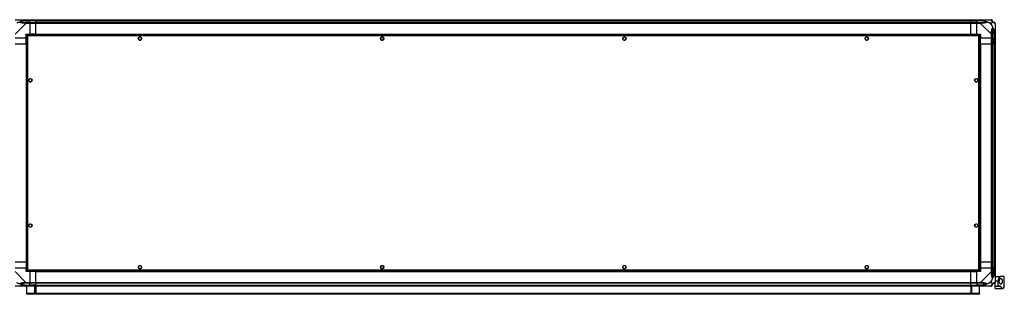
# Model space of a CAD drawing. Units: millimetres. Extents: x 241 to 6834, y 187 to 3798.
# Drawn here: x 4802 to 6834, y 187 to 754 of the extents above; entities that cross this region are included whole.
import ezdxf

# ---------------------------------------------------------------- set-up
doc = ezdxf.new("R2010")
doc.units = ezdxf.units.MM

msp = doc.modelspace()

# ---------------------------------------------------------------- linework, layer by layer
at = {"color": 7, "linetype": 'Continuous', "lineweight": 25}
for p, q in [((4793, 754), (4815.2, 754)), ((4803.4, 754), (4803.8, 753.6)), ((4813.5, 751.7), (4813.1, 753.7)), ((4815.2, 754), (4823.3, 754)), ((4823.3, 752), (4815.2, 752)), ((4823.3, 754), (4823.3, 752)), ((4823.3, 754), (4835.3, 754)), ((4823.3, 751.7), (4823.3, 752)), ((4835.3, 752), (4823.3, 752)), ((4835.3, 754), (6765.3, 754)), ((4835.3, 752), (4835.3, 754)), ((6765.3, 752), (4835.3, 752)), ((4835.3, 751.7), (4835.3, 752)), ((6765.3, 754), (6765.3, 752)), ((6765.3, 754), (6777.3, 754)), ((6765.3, 751.7), (6765.3, 752)), ((6777.3, 752), (6765.3, 752)), ((6777.3, 754), (6785.3, 754)), ((6777.3, 752), (6777.3, 754)), ((6785.3, 752), (6777.3, 752)), ((6777.3, 752), (6777.3, 751.7)), ((6785.3, 754), (6807.5, 754)), ((6787.4, 753.7), (6787.1, 751.7)), ((6796.8, 753.6), (6797.1, 754)), ((4815.2, 746.2), (4793, 724)), ((4813.5, 751.7), (4823.3, 751.7)), ((4815.2, 748.2), (4823.3, 748.2)), ((4823.3, 746.2), (4815.2, 746.2)), ((4823.3, 748.2), (4823.3, 751.7)), ((4835.3, 751.7), (4823.3, 751.7)), ((4823.3, 748.2), (4823.3, 746.2)), ((4823.3, 748.2), (4835.3, 748.2)), ((4823.3, 746.2), (4823.3, 724)), ((4835.3, 746.2), (4823.3, 746.2)), ((4835.3, 751.7), (6765.3, 751.7)), ((4835.3, 748.2), (4835.3, 751.7)), ((4835.3, 748.2), (6765.3, 748.2)), ((4835.3, 746.2), (4835.3, 748.2)), ((6765.3, 746.2), (4835.3, 746.2)), ((4835.3, 724), (4835.3, 746.2)), ((6765.3, 748.2), (6765.3, 751.7)), ((6765.3, 751.7), (6777.3, 751.7)), ((6765.3, 748.2), (6765.3, 746.2)), ((6765.3, 748.2), (6777.3, 748.2)), ((6765.3, 724), (6765.3, 746.2)), ((6777.3, 746.2), (6765.3, 746.2)), ((6787.1, 751.7), (6777.3, 751.7)), ((6777.3, 751.7), (6777.3, 748.2)), ((6777.3, 748.2), (6785.3, 748.2)), ((6777.3, 746.2), (6777.3, 748.2)), ((6785.3, 746.2), (6777.3, 746.2)), ((6777.3, 724), (6777.3, 746.2)), ((6807.5, 724), (6785.3, 746.2)), ((6808.1, 746.8), (6804.4, 746.8)), ((6804.4, 746.8), (6808.1, 743.1)), ((6808.1, 743.1), (6808.1, 746.8)), ((6815.3, 746.2), (6815.3, 724)), ((4815.3, 716), (4793, 716)), ((4815.3, 724), (4823.3, 724)), ((4815.3, 716), (4815.3, 724)), ((4815.3, 704), (4815.3, 716)), ((4816.8, 721.5), (4817.8, 721.5)), ((4816.8, 721.5), (4816.8, 236.5)), ((6782.8, 722.5), (4817.8, 722.5)), ((4817.8, 722.5), (4817.8, 721.5)), ((4817.8, 721.5), (4817.8, 721.5)), ((4817.8, 721.5), (4817.8, 721.5)), ((6782, 720.7), (4818.6, 720.7)), ((4818.6, 720.7), (4818.6, 237.3)), ((4835.3, 724), (4823.3, 724)), ((4835.3, 724), (6765.3, 724)), ((4835.3, 724), (4835.3, 723.6)), ((4835.3, 723.6), (6765.3, 723.6)), ((4835.3, 723.6), (4835.3, 722.5)), ((5047.3, 716.8), (5047.3, 713.2)), ((5052.1, 718), (5048.5, 718)), ((5048.5, 712), (5052.1, 712)), ((5053.3, 713.2), (5053.3, 716.8)), ((5547.3, 716.8), (5547.3, 713.2)), ((5552.1, 718), (5548.5, 718)), ((5548.5, 712), (5552.1, 712)), ((5553.3, 713.2), (5553.3, 716.8)), ((6047.3, 716.8), (6047.3, 713.2)), ((6052.1, 718), (6048.5, 718)), ((6048.5, 712), (6052.1, 712)), ((6053.3, 713.2), (6053.3, 716.8)), ((6547.3, 716.8), (6547.3, 713.2)), ((6552.1, 718), (6548.5, 718)), ((6548.5, 712), (6552.1, 712)), ((6553.3, 713.2), (6553.3, 716.8)), ((6765.3, 724), (6765.3, 723.6)), ((6765.3, 724), (6777.3, 724)), ((6765.3, 723.6), (6765.3, 722.5)), ((6777.3, 724), (6785.3, 724)), ((6782, 237.3), (6782, 720.7)), ((6782.8, 722.5), (6782.8, 721.5)), ((6782.8, 721.5), (6782.8, 721.5)), ((6782.8, 721.5), (6782.8, 721.5)), ((6783.8, 721.5), (6782.8, 721.5)), ((6783.8, 236.5), (6783.8, 721.5)), ((6785.3, 724), (6785.3, 716)), ((6807.5, 716), (6785.3, 716)), ((6785.3, 704), (6785.3, 716)), ((6807.5, 716), (6807.5, 724)), ((6809.5, 716), (6807.5, 716)), ((6807.5, 704), (6807.5, 716)), ((6809.5, 724), (6809.5, 716)), ((6809.5, 716), (6813, 716)), ((6809.5, 716), (6809.5, 704)), ((6813, 725.8), (6814.9, 726.2)), ((6813, 725.8), (6813, 716)), ((6813, 716), (6813.3, 716)), ((6813, 704), (6813, 716)), ((6813.3, 716), (6813.3, 724)), ((6815.3, 716), (6813.3, 716)), ((6813.3, 704), (6813.3, 716)), ((6815.3, 724), (6815.3, 716)), ((6815.3, 716), (6815.3, 704)), ((4793, 704), (4815.3, 704)), ((4815.3, 704), (4815.3, 254)), ((4815.6, 704), (4815.3, 704)), ((4815.6, 704), (4815.6, 254)), ((4816.8, 704), (4815.6, 704)), ((6784.9, 704), (6783.8, 704)), ((6784.9, 704), (6784.9, 254)), ((6785.3, 704), (6784.9, 704)), ((6785.3, 704), (6785.3, 254)), ((6785.3, 704), (6807.5, 704)), ((6807.5, 254), (6807.5, 704)), ((6807.5, 704), (6809.5, 704)), ((6809.5, 704), (6809.5, 254)), ((6809.5, 704), (6813, 704)), ((6813, 704), (6813, 254)), ((6813, 704), (6813.3, 704)), ((6813.3, 254), (6813.3, 704)), ((6813.3, 704), (6815.3, 704)), ((6815.3, 704), (6815.3, 254)), ((4821.3, 630.8), (4821.3, 627.2)), ((4826.1, 632), (4822.5, 632)), ((4827.3, 627.2), (4827.3, 630.8)), ((6773.3, 630.8), (6773.3, 627.2)), ((6778.1, 632), (6774.5, 632)), ((6779.3, 627.2), (6779.3, 630.8)), ((4822.5, 626), (4826.1, 626)), ((6774.5, 626), (6778.1, 626)), ((4821.3, 330.8), (4821.3, 327.2)), ((4826.1, 332), (4822.5, 332)), ((4822.5, 326), (4826.1, 326)), ((4827.3, 327.2), (4827.3, 330.8)), ((6773.3, 330.8), (6773.3, 327.2)), ((6778.1, 332), (6774.5, 332)), ((6774.5, 326), (6778.1, 326)), ((6779.3, 327.2), (6779.3, 330.8)), ((4793, 254), (4815.3, 254)), ((4815.6, 254), (4815.3, 254)), ((4815.3, 254), (4815.3, 242)), ((4816.8, 254), (4815.6, 254)), ((5047.3, 244.8), (5047.3, 241.2)), ((5052.1, 246), (5048.5, 246)), ((5053.3, 241.2), (5053.3, 244.8)), ((5547.3, 244.8), (5547.3, 241.2)), ((5552.1, 246), (5548.5, 246)), ((5553.3, 241.2), (5553.3, 244.8)), ((6047.3, 244.8), (6047.3, 241.2)), ((6052.1, 246), (6048.5, 246)), ((6053.3, 241.2), (6053.3, 244.8)), ((6547.3, 244.8), (6547.3, 241.2)), ((6552.1, 246), (6548.5, 246)), ((6553.3, 241.2), (6553.3, 244.8)), ((6784.9, 254), (6783.8, 254)), ((6785.3, 254), (6784.9, 254)), ((6785.3, 254), (6807.5, 254)), ((6785.3, 254), (6785.3, 242)), ((6809.5, 254), (6807.5, 254)), ((6807.5, 242), (6807.5, 254)), ((6809.5, 254), (6813, 254)), ((6809.5, 254), (6809.5, 242)), ((6813, 254), (6813.3, 254)), ((6813, 254), (6813, 242)), ((6815.3, 254), (6813.3, 254)), ((6813.3, 242), (6813.3, 254)), ((6815.3, 254), (6815.3, 242)), ((4793, 242), (4815.3, 242)), ((4793, 233.9), (4815.2, 211.7)), ((4815.3, 234), (4815.3, 242)), ((4823.3, 234), (4815.3, 234)), ((4816.8, 236.5), (4817.8, 236.5)), ((4817.8, 236.5), (4817.8, 236.5)), ((4817.8, 236.5), (4817.8, 236.5)), ((4817.8, 235.5), (4817.8, 236.5)), ((4817.8, 235.5), (6782.8, 235.5)), ((4818.6, 237.3), (6782, 237.3)), ((4823.3, 234), (4823.3, 211.7)), ((4835.3, 234), (4823.3, 234)), ((4835.3, 235.5), (4835.3, 234.3)), ((4835.3, 234.3), (6765.3, 234.3)), ((4835.3, 234.3), (4835.3, 234)), ((4835.3, 211.7), (4835.3, 234)), ((4835.3, 234), (6765.3, 234)), ((5048.5, 240), (5052.1, 240)), ((5548.5, 240), (5552.1, 240)), ((6048.5, 240), (6052.1, 240)), ((6548.5, 240), (6552.1, 240)), ((6765.3, 235.5), (6765.3, 234.3)), ((6765.3, 234.3), (6765.3, 234)), ((6765.3, 211.7), (6765.3, 234)), ((6765.3, 234), (6777.3, 234)), ((6777.3, 211.7), (6777.3, 234)), ((6785.3, 234), (6777.3, 234)), ((6782.7, 236.5), (6782.8, 236.5)), ((6782.8, 236.5), (6782.8, 236.5)), ((6783.8, 236.5), (6782.8, 236.5)), ((6782.8, 235.5), (6782.8, 236.5)), ((6785.3, 242), (6785.3, 234)), ((6785.3, 242), (6807.5, 242)), ((6785.3, 211.7), (6807.5, 233.9)), ((6807.5, 233.9), (6807.5, 242)), ((6807.5, 242), (6809.5, 242)), ((6809.5, 242), (6809.5, 233.9)), ((6813, 242), (6809.5, 242)), ((6813, 232.2), (6813, 242)), ((6813.3, 242), (6813, 242)), ((6814.9, 231.8), (6813, 232.2)), ((6813.3, 233.9), (6813.3, 242)), ((6813.3, 242), (6815.3, 242)), ((6815.3, 242), (6815.3, 233.9)), ((6815.3, 233.9), (6815.3, 211.7)), ((6815.3, 224), (6827.3, 224)), ((6834.3, 224), (6827.3, 224)), ((6834.3, 204), (6834.3, 224)), ((4815.2, 204), (4793, 204)), ((4803.8, 204.3), (4803.4, 204)), ((4813.1, 204.3), (4813.5, 206.2)), ((4813.5, 206.2), (4823.3, 206.2)), ((4815.2, 211.7), (4823.3, 211.7)), ((4823.3, 209.7), (4815.2, 209.7)), ((4815.2, 206), (4823.3, 206)), ((4823.3, 204), (4815.2, 204)), ((4817.3, 188.8), (4817.3, 204)), ((4823.3, 211.7), (4823.3, 209.7)), ((4823.3, 211.7), (4835.3, 211.7)), ((4823.3, 206.2), (4823.3, 209.7)), ((4835.3, 209.7), (4823.3, 209.7)), ((4823.3, 206), (4823.3, 206.2)), ((4835.3, 206.2), (4823.3, 206.2)), ((4823.3, 206), (4823.3, 204)), ((4823.3, 206), (4835.3, 206)), ((4835.3, 204), (4823.3, 204)), ((4833.3, 189), (4833.3, 204)), ((4833.8, 204), (4833.8, 192.3)), ((4834.8, 204), (4834.8, 192.3)), ((4835.3, 211.7), (6765.3, 211.7)), ((4835.3, 209.7), (4835.3, 211.7)), ((6765.3, 209.7), (4835.3, 209.7)), ((4835.3, 206.2), (4835.3, 209.7)), ((4835.3, 206.2), (6765.3, 206.2)), ((4835.3, 206), (4835.3, 206.2)), ((4835.3, 206), (6765.3, 206)), ((4835.3, 204), (4835.3, 206)), ((4835.3, 204), (4835.3, 189)), ((6765.3, 204), (4835.3, 204)), ((6765.3, 211.7), (6765.3, 209.7)), ((6765.3, 211.7), (6777.3, 211.7)), ((6765.3, 206.2), (6765.3, 209.7)), ((6777.3, 209.7), (6765.3, 209.7)), ((6765.3, 206), (6765.3, 206.2)), ((6765.3, 206.2), (6777.3, 206.2)), ((6765.3, 206), (6765.3, 204)), ((6765.3, 206), (6777.3, 206)), ((6765.3, 204), (6765.3, 189)), ((6777.3, 204), (6765.3, 204)), ((6765.8, 192.3), (6765.8, 204)), ((6766.8, 192.3), (6766.8, 204)), ((6767.3, 189), (6767.3, 204)), ((6777.3, 211.7), (6785.3, 211.7)), ((6777.3, 209.7), (6777.3, 211.7)), ((6785.3, 209.7), (6777.3, 209.7)), ((6777.3, 209.7), (6777.3, 206.2)), ((6787.1, 206.2), (6777.3, 206.2)), ((6777.3, 206.2), (6777.3, 206)), ((6777.3, 206), (6785.3, 206)), ((6777.3, 204), (6777.3, 206)), ((6785.3, 204), (6777.3, 204)), ((6783.3, 188.8), (6783.3, 204)), ((6807.5, 204), (6785.3, 204)), ((6787.1, 206.2), (6787.4, 204.3)), ((6797.1, 204), (6796.8, 204.3)), ((6808.1, 214.9), (6804.4, 211.2)), ((6804.4, 211.2), (6808.1, 211.2)), ((6808.1, 211.2), (6808.1, 214.9)), ((6821.3, 214), (6815.3, 214)), ((6815.3, 204), (6815.3, 211.6)), ((6815.3, 204), (6821.3, 204)), ((6815.3, 203.4), (6815.3, 204)), ((6826.8, 203.4), (6815.3, 203.4)), ((6815.3, 199), (6815.3, 203.4)), ((6821.3, 204), (6821.3, 214)), ((6826.1, 204), (6821.3, 204)), ((6834.3, 204), (6834.2, 204)), ((4817.3, 188), (4817.3, 188.8)), ((6783.3, 188.8), (4817.3, 188.8)), ((4817.3, 187), (4817.3, 188)), ((4817.3, 188), (4820.1, 188)), ((4820.1, 187), (4817.3, 187)), ((4820.1, 188), (4820.1, 187)), ((6780.4, 188), (4820.1, 188)), ((6780.4, 187), (4820.1, 187)), ((4835.3, 189), (4833.3, 189)), ((4833.8, 192.3), (4834.8, 192.3)), ((4833.8, 189.5), (4833.8, 192.3)), ((4834.8, 189.5), (4833.8, 189.5)), ((4833.8, 189), (4833.8, 189.5)), ((4834.8, 192.3), (4834.8, 189.5)), ((4834.8, 189), (4834.8, 189.5)), ((6765.3, 189), (6767.3, 189)), ((6765.8, 192.3), (6766.8, 192.3)), ((6765.8, 189.5), (6765.8, 192.3)), ((6766.8, 189.5), (6765.8, 189.5)), ((6765.8, 189), (6765.8, 189.5)), ((6766.8, 192.3), (6766.8, 189.5)), ((6766.8, 189), (6766.8, 189.5)), ((6780.4, 187), (6780.4, 188)), ((6780.4, 188), (6783.3, 188)), ((6783.3, 187), (6780.4, 187)), ((6783.3, 188), (6783.3, 188.8)), ((6783.3, 188), (6783.3, 187)), ((6815.3, 199), (6831.2, 199))]:
    msp.add_line(p, q, dxfattribs=at)
for centre in [(5050.3, 715), (5550.3, 715), (6050.3, 715), (6550.3, 715), (4824.3, 629), (6776.3, 629), (4824.3, 329), (6776.3, 329), (5050.3, 243), (5550.3, 243), (6050.3, 243), (6550.3, 243)]:
    msp.add_circle(centre, 3.5, dxfattribs=at)
for centre, radius, start, end in [((6807.6, 751.7), 1.97, 0.4435, 79.358), ((4815.3, 747), 2.19, 144.0025, 188.4412), ((6785.3, 747), 2.19, 351.5588, 35.9975), ((6813, 751.7), 3.5, 203.0617, 225.8133), ((6813, 746.3), 1.97, 10.642, 89.5565), ((6808.2, 724), 2.19, 54.0025, 98.4412), ((6808.2, 234), 2.19, 261.5588, 305.9975), ((4815.3, 211), 2.19, 171.5588, 215.9975), ((6785.3, 211), 2.19, 324.0025, 8.4412), ((6807.6, 206.3), 1.97, 280.642, 359.5565), ((6813, 206.2), 3.5, 113.3898, 135.8133), ((6813, 211.7), 1.97, 270.4435, 349.358)]:
    msp.add_arc(centre, radius, start, end, dxfattribs=at)
for points, knots in [([(4802.3, 749.1), (4802.3, 749.1), (4802.4, 749.2), (4802.7, 749.5), (4803.1, 749.8), (4803.6, 750.1), (4804.4, 750.6), (4805.5, 751.1), (4806.9, 751.8), (4808.4, 752.3), (4810, 752.8), (4811.5, 753.3), (4812.6, 753.5), (4813.1, 753.7)], [0, 0, 0, 0, 0.001907, 0.053884, 0.107413, 0.158583, 0.210195, 0.340285, 0.472191, 0.603361, 0.734949, 0.867363, 1, 1, 1, 1]), ([(4805.2, 753.7), (4805.2, 753.8), (4805.1, 753.8), (4805, 753.9), (4805, 754)], [0, 0, 0, 0, 0.367193, 1, 1, 1, 1]), ([(4813.1, 753.7), (4813.3, 753.7), (4813.7, 753.8), (4814.3, 753.9), (4814.7, 754), (4815, 754), (4815.1, 754), (4815.2, 754), (4815.2, 754)], [0, 0, 0, 0, 0.292688, 0.58599, 0.729511, 0.874051, 0.999973, 1, 1, 1, 1]), ([(4815.2, 752), (4815, 752), (4814.4, 751.9), (4813.8, 751.8), (4813.5, 751.7)], [0, 0, 0, 0, 0.4555761, 1, 1, 1, 1]), ([(6785.3, 754), (6785.3, 754), (6785.4, 754), (6785.5, 754), (6785.9, 754), (6786.5, 753.9), (6787.1, 753.7), (6787.4, 753.7)], [0, 0, 0, 0, 0.000027, 0.099048, 0.202276, 0.519149, 1, 1, 1, 1]), ([(6787.1, 751.7), (6786.7, 751.8), (6786.2, 751.9), (6785.6, 752), (6785.3, 752)], [0, 0, 0, 0, 0.544424, 1, 1, 1, 1]), ([(6787.4, 753.7), (6788, 753.5), (6789, 753.3), (6790.6, 752.8), (6792.1, 752.3), (6793.6, 751.8), (6795.1, 751.1), (6796.2, 750.6), (6797, 750.1), (6797.4, 749.8), (6797.9, 749.5), (6798.1, 749.2), (6798.2, 749.1)], [0, 0, 0, 0, 0.1313568, 0.2629598, 0.3952091, 0.5278152, 0.6581434, 0.7898129, 0.841019, 0.8925962, 0.9456273, 1, 1, 1, 1]), ([(6795.1, 753.7), (6795.1, 753.8), (6795.2, 753.8), (6795.2, 753.9), (6795.3, 754)], [0, 0, 0, 0, 0.3671927, 1, 1, 1, 1]), ([(6807.9, 753.7), (6807.9, 753.7), (6807.9, 753.8), (6807.8, 753.9), (6807.7, 754), (6807.7, 754), (6807.6, 754), (6807.5, 754), (6807.5, 754)], [0, 0, 0, 0, 0.292688, 0.58599, 0.729511, 0.874051, 0.999973, 1, 1, 1, 1]), ([(6809.5, 752), (6809.5, 752.3), (6809.4, 752.8), (6809, 753.4), (6808.4, 753.9), (6807.9, 753.9), (6807.7, 754)], [0, 0, 0, 0, 0.266169, 0.532338, 0.798508, 1, 1, 1, 1]), ([(6810.4, 749.1), (6810.4, 749.1), (6810.2, 749.2), (6810, 749.5), (6809.6, 749.8), (6809.4, 750.1), (6809, 750.6), (6808.7, 751.1), (6808.4, 751.8), (6808.2, 752.3), (6808.1, 752.8), (6808, 753.3), (6808, 753.5), (6807.9, 753.7)], [0, 0, 0, 0, 0.001907, 0.053884, 0.107413, 0.158583, 0.210195, 0.340285, 0.472191, 0.603361, 0.734949, 0.867363, 1, 1, 1, 1]), ([(6809.5, 752), (6809.5, 752), (6809.5, 751.9), (6809.5, 751.8), (6809.5, 751.7)], [0, 0, 0, 0, 0.4555761, 1, 1, 1, 1]), ([(4802.3, 749.1), (4801.6, 748.9), (4800.1, 748.4), (4798, 747.6), (4796.7, 747.1), (4796.2, 746.8)], [0, 0, 0, 0, 0.3361003, 0.7249385, 1, 1, 1, 1]), ([(4802.3, 749.1), (4802.4, 749.1), (4802.7, 749.2), (4803, 749.3), (4803.3, 749.3), (4803.4, 749.3), (4803.5, 749.3), (4803.5, 749.3)], [0, 0, 0, 0, 0.319998, 0.648369, 0.820695, 0.993614, 1, 1, 1, 1]), ([(4813.1, 746.6), (4812.6, 746.7), (4811.5, 746.7), (4810, 746.8), (4808.5, 747), (4806.9, 747.2), (4805.7, 747.4), (4804.8, 747.6), (4804.2, 747.8), (4803.6, 748.1), (4803.1, 748.4), (4802.7, 748.7), (4802.4, 749), (4802.3, 749.1)], [0, 0, 0, 0, 0.131347, 0.26294, 0.395179, 0.527776, 0.658094, 0.723823, 0.789829, 0.841031, 0.892604, 0.945631, 1, 1, 1, 1]), ([(4813.5, 751.7), (4813, 751.7), (4812, 751.5), (4810.5, 751.3), (4809, 751), (4807.8, 750.7), (4806.9, 750.4), (4806.2, 750.2), (4805.5, 750), (4804.9, 749.8), (4804.3, 749.6), (4803.9, 749.5), (4803.6, 749.3), (4803.5, 749.3)], [0, 0, 0, 0, 0.144815, 0.28979, 0.4352423, 0.5808994, 0.6504173, 0.7199942, 0.7898438, 0.8598569, 0.9106176, 0.9616213, 1, 1, 1, 1]), ([(4803.5, 749.3), (4803.6, 749.2), (4803.9, 749.1), (4804.3, 749), (4805.1, 748.8), (4806.2, 748.6), (4808.1, 748.4), (4810.5, 748.3), (4812.5, 748.3), (4813.5, 748.2)], [0, 0, 0, 0, 0.038385, 0.089119, 0.140165, 0.279107, 0.419104, 0.708815, 1, 1, 1, 1]), ([(4815.2, 746.2), (4815.2, 746.2), (4815.2, 746.3), (4815, 746.4), (4814.7, 746.5), (4814, 746.6), (4813.4, 746.6), (4813.1, 746.6)], [0, 0, 0, 0, 0.000027, 0.099048, 0.202276, 0.519149, 1, 1, 1, 1]), ([(4813.5, 748.2), (4813.8, 748.2), (4814.4, 748.2), (4815, 748.2), (4815.2, 748.2)], [0, 0, 0, 0, 0.544424, 1, 1, 1, 1]), ([(6785.3, 748.2), (6785.6, 748.2), (6786.2, 748.2), (6786.7, 748.2), (6787.1, 748.2)], [0, 0, 0, 0, 0.455576, 1, 1, 1, 1]), ([(6787.4, 746.6), (6787.2, 746.6), (6786.8, 746.6), (6786.3, 746.5), (6785.9, 746.5), (6785.6, 746.4), (6785.4, 746.3), (6785.3, 746.2), (6785.3, 746.2)], [0, 0, 0, 0, 0.292688, 0.58599, 0.729511, 0.874051, 0.999973, 1, 1, 1, 1]), ([(6797, 749.3), (6796.9, 749.3), (6796.7, 749.5), (6796.2, 749.6), (6795.7, 749.8), (6795.1, 750), (6794.4, 750.2), (6793.7, 750.4), (6792.7, 750.7), (6791.5, 751), (6790, 751.3), (6788.6, 751.5), (6787.6, 751.7), (6787.1, 751.7)], [0, 0, 0, 0, 0.038379, 0.089105, 0.140143, 0.209527, 0.279109, 0.34907, 0.419101, 0.563842, 0.708822, 0.854336, 1, 1, 1, 1]), ([(6787.1, 748.2), (6788, 748.3), (6790, 748.3), (6792.5, 748.4), (6794.4, 748.6), (6795.5, 748.8), (6796.2, 749), (6796.7, 749.1), (6796.9, 749.2), (6797, 749.3)], [0, 0, 0, 0, 0.289797, 0.580896, 0.719996, 0.859835, 0.910604, 0.961615, 1, 1, 1, 1]), ([(6798.2, 749.1), (6798.2, 749.1), (6798.1, 749), (6797.9, 748.7), (6797.4, 748.4), (6797, 748.1), (6796.4, 747.8), (6795.8, 747.6), (6794.8, 747.4), (6793.6, 747.2), (6792.1, 747), (6790.6, 746.8), (6789, 746.7), (6788, 746.7), (6787.4, 746.6)], [0, 0, 0, 0, 0.001907, 0.05388, 0.107405, 0.158571, 0.21018, 0.275097, 0.340333, 0.472229, 0.603389, 0.734968, 0.867373, 1, 1, 1, 1]), ([(6797, 749.3), (6797, 749.3), (6797.1, 749.3), (6797.2, 749.3), (6797.5, 749.3), (6797.9, 749.2), (6798.1, 749.1), (6798.2, 749.1)], [0, 0, 0, 0, 0.006386, 0.178741, 0.351633, 0.672161, 1, 1, 1, 1]), ([(6804.4, 746.8), (6804.1, 746.9), (6803.4, 747.3), (6802.2, 747.7), (6800.9, 748.2), (6799.5, 748.7), (6798.7, 749), (6798.2, 749.1)], [0, 0, 0, 0, 0.1510988, 0.3533231, 0.6015435, 0.7872057, 1, 1, 1, 1]), ([(6807.9, 726.2), (6808, 726.7), (6808, 727.7), (6808.1, 729.3), (6808.2, 730.8), (6808.4, 732.3), (6808.7, 733.5), (6808.9, 734.5), (6809.1, 735.1), (6809.4, 735.7), (6809.6, 736.2), (6810, 736.6), (6810.2, 736.8), (6810.4, 737)], [0, 0, 0, 0, 0.131347, 0.26294, 0.395179, 0.527776, 0.658094, 0.723823, 0.789829, 0.841031, 0.892604, 0.945631, 1, 1, 1, 1]), ([(6810.4, 749.1), (6810.2, 748.9), (6809.7, 748.4), (6808.9, 747.6), (6808.3, 747.1), (6808.1, 746.8)], [0, 0, 0, 0, 0.3361, 0.724938, 1, 1, 1, 1]), ([(6808.1, 743.1), (6808.2, 742.8), (6808.5, 742.1), (6809, 740.9), (6809.5, 739.6), (6810, 738.3), (6810.2, 737.4), (6810.4, 737)], [0, 0, 0, 0, 0.1510988, 0.3533231, 0.6015434, 0.7872056, 1, 1, 1, 1]), ([(6809.5, 751.7), (6809.5, 751.7), (6809.5, 751.5), (6809.6, 751.3), (6809.6, 751), (6809.7, 750.7), (6809.8, 750.4), (6809.9, 750.2), (6810, 750), (6810.1, 749.8), (6810.2, 749.6), (6810.4, 749.5), (6810.5, 749.3), (6810.6, 749.3)], [0, 0, 0, 0, 0.144815, 0.28979, 0.435242, 0.580899, 0.650417, 0.719994, 0.789844, 0.859857, 0.910618, 0.961621, 1, 1, 1, 1]), ([(6810.6, 735.7), (6810.5, 735.6), (6810.4, 735.4), (6810.2, 734.9), (6810, 734.2), (6809.9, 733.1), (6809.7, 731.2), (6809.5, 728.8), (6809.5, 726.8), (6809.5, 725.8)], [0, 0, 0, 0, 0.038385, 0.089119, 0.140165, 0.279107, 0.419104, 0.708815, 1, 1, 1, 1]), ([(6810.4, 749.1), (6810.4, 749.1), (6810.5, 749.2), (6810.5, 749.3), (6810.5, 749.3), (6810.6, 749.3), (6810.6, 749.3), (6810.6, 749.3)], [0, 0, 0, 0, 0.319998, 0.648369, 0.820695, 0.993614, 1, 1, 1, 1]), ([(6814.9, 746.6), (6814.8, 746.7), (6814.6, 746.7), (6814.1, 746.8), (6813.6, 747), (6813, 747.2), (6812.5, 747.4), (6812.1, 747.6), (6811.7, 747.8), (6811.4, 748.1), (6811.1, 748.4), (6810.7, 748.7), (6810.5, 749), (6810.4, 749.1)], [0, 0, 0, 0, 0.131347, 0.26294, 0.395179, 0.527776, 0.658094, 0.723823, 0.789829, 0.841031, 0.892604, 0.945631, 1, 1, 1, 1]), ([(6810.4, 737), (6810.4, 737), (6810.5, 736.9), (6810.8, 736.6), (6811.1, 736.2), (6811.4, 735.7), (6811.7, 735.1), (6812.1, 734.5), (6812.5, 733.6), (6813, 732.3), (6813.6, 730.8), (6814.1, 729.3), (6814.6, 727.7), (6814.8, 726.7), (6814.9, 726.2)], [0, 0, 0, 0, 0.001907, 0.05388, 0.107405, 0.158571, 0.21018, 0.275097, 0.340333, 0.472229, 0.603389, 0.734968, 0.867373, 1, 1, 1, 1]), ([(6810.4, 737), (6810.4, 736.7), (6810.5, 736.3), (6810.6, 735.9), (6810.6, 735.7), (6810.6, 735.7)], [0, 0, 0, 0, 0.64777, 0.993601, 1, 1, 1, 1]), ([(6810.6, 749.3), (6810.6, 749.2), (6810.7, 749.1), (6810.9, 749), (6811.2, 748.8), (6811.5, 748.6), (6812, 748.4), (6812.6, 748.3), (6812.9, 748.3), (6813, 748.2)], [0, 0, 0, 0, 0.038385, 0.089119, 0.140165, 0.279107, 0.419104, 0.708815, 1, 1, 1, 1]), ([(6813, 725.8), (6812.9, 726.8), (6812.6, 728.8), (6812, 731.2), (6811.5, 733.1), (6811.2, 734.2), (6810.9, 734.9), (6810.7, 735.4), (6810.6, 735.6), (6810.6, 735.7)], [0, 0, 0, 0, 0.289797, 0.580896, 0.719996, 0.859835, 0.910604, 0.961615, 1, 1, 1, 1]), ([(6813, 748.2), (6813.1, 748.2), (6813.2, 748.2), (6813.3, 748.2), (6813.3, 748.2)], [0, 0, 0, 0, 0.544424, 1, 1, 1, 1]), ([(6815.3, 746.2), (6815.3, 746.2), (6815.3, 746.3), (6815.3, 746.4), (6815.2, 746.5), (6815.1, 746.6), (6815, 746.6), (6814.9, 746.6)], [0, 0, 0, 0, 0.000027, 0.099048, 0.202276, 0.519149, 1, 1, 1, 1]), ([(4816.8, 721.5), (4816.8, 721.4), (4816.8, 721.3), (4817.2, 721.1), (4817.7, 721), (4818.2, 720.8), (4818.5, 720.7), (4818.6, 720.7)], [0, 0, 0, 0, 0.222947, 0.445916, 0.668886, 0.891856, 1, 1, 1, 1]), ([(4818.6, 720.7), (4818.5, 720.9), (4818.4, 721.3), (4818.2, 721.9), (4818, 722.3), (4817.9, 722.5), (4817.8, 722.5), (4817.8, 722.5)], [0, 0, 0, 0, 0.222947, 0.445916, 0.668886, 0.891856, 1, 1, 1, 1]), ([(4818.6, 720.7), (4818.5, 720.8), (4818.4, 721), (4818.2, 721.3), (4818, 721.5), (4817.8, 721.5), (4817.8, 721.5)], [0, 0, 0, 0, 0.275348, 0.529406, 0.783407, 1, 1, 1, 1]), ([(4817.8, 721.5), (4817.8, 721.4), (4817.8, 721.3), (4818, 721.1), (4818.3, 720.9), (4818.5, 720.8), (4818.6, 720.7)], [0, 0, 0, 0, 0.275348, 0.529406, 0.783407, 1, 1, 1, 1]), ([(6782.8, 722.5), (6782.7, 722.5), (6782.6, 722.4), (6782.4, 722.1), (6782.2, 721.6), (6782.1, 721.1), (6782, 720.8), (6782, 720.7)], [0, 0, 0, 0, 0.222947, 0.445916, 0.668886, 0.891856, 1, 1, 1, 1]), ([(6782.8, 721.5), (6782.7, 721.5), (6782.6, 721.5), (6782.3, 721.2), (6782.2, 721), (6782, 720.8), (6782, 720.7)], [0, 0, 0, 0, 0.275348, 0.529406, 0.783407, 1, 1, 1, 1]), ([(6782, 720.7), (6782.2, 720.8), (6782.6, 720.9), (6783.2, 721), (6783.6, 721.2), (6783.8, 721.4), (6783.8, 721.5), (6783.8, 721.5)], [0, 0, 0, 0, 0.222947, 0.445916, 0.668886, 0.891856, 1, 1, 1, 1]), ([(6782, 720.7), (6782.1, 720.8), (6782.3, 720.9), (6782.6, 721.1), (6782.7, 721.3), (6782.8, 721.4), (6782.8, 721.5)], [0, 0, 0, 0, 0.275348, 0.529406, 0.783407, 1, 1, 1, 1]), ([(6807.5, 724), (6807.5, 724), (6807.6, 724.1), (6807.6, 724.2), (6807.7, 724.6), (6807.8, 725.3), (6807.9, 725.8), (6807.9, 726.2)], [0, 0, 0, 0, 0.000027, 0.099048, 0.202276, 0.519149, 1, 1, 1, 1]), ([(6809.5, 725.8), (6809.5, 725.5), (6809.5, 724.9), (6809.5, 724.3), (6809.5, 724)], [0, 0, 0, 0, 0.544424, 1, 1, 1, 1]), ([(6813.3, 724), (6813.3, 724.3), (6813.2, 724.9), (6813.1, 725.5), (6813, 725.8)], [0, 0, 0, 0, 0.4555761, 1, 1, 1, 1]), ([(6814.9, 726.2), (6815, 726), (6815.1, 725.5), (6815.2, 725), (6815.2, 724.6), (6815.3, 724.3), (6815.3, 724.1), (6815.3, 724), (6815.3, 724)], [0, 0, 0, 0, 0.292688, 0.58599, 0.729511, 0.874051, 0.999973, 1, 1, 1, 1]), ([(4818.6, 237.3), (4818.4, 237.2), (4817.9, 237.1), (4817.4, 236.9), (4817, 236.8), (4816.8, 236.6), (4816.8, 236.5), (4816.8, 236.5)], [0, 0, 0, 0, 0.2229469, 0.4459165, 0.6688862, 0.8918557, 1, 1, 1, 1]), ([(4817.8, 235.5), (4817.8, 235.5), (4818, 235.6), (4818.1, 235.9), (4818.3, 236.4), (4818.5, 236.9), (4818.5, 237.2), (4818.6, 237.3)], [0, 0, 0, 0, 0.222947, 0.445916, 0.668886, 0.891856, 1, 1, 1, 1]), ([(4817.8, 236.5), (4817.9, 236.5), (4818, 236.5), (4818.2, 236.7), (4818.4, 237), (4818.5, 237.2), (4818.6, 237.3)], [0, 0, 0, 0, 0.275348, 0.529406, 0.783407, 1, 1, 1, 1]), ([(4818.6, 237.3), (4818.5, 237.2), (4818.2, 237.1), (4818, 236.9), (4817.8, 236.7), (4817.8, 236.6), (4817.8, 236.5)], [0, 0, 0, 0, 0.2753481, 0.5294063, 0.7834073, 1, 1, 1, 1]), ([(6783.8, 236.5), (6783.8, 236.6), (6783.7, 236.7), (6783.4, 236.9), (6782.9, 237), (6782.4, 237.2), (6782.1, 237.3), (6782, 237.3)], [0, 0, 0, 0, 0.2229469, 0.4459165, 0.6688862, 0.8918557, 1, 1, 1, 1]), ([(6782, 237.3), (6782, 237.1), (6782.2, 236.7), (6782.3, 236.1), (6782.5, 235.7), (6782.7, 235.5), (6782.7, 235.5), (6782.8, 235.5)], [0, 0, 0, 0, 0.222947, 0.445916, 0.668886, 0.891856, 1, 1, 1, 1]), ([(6782.8, 236.5), (6782.8, 236.6), (6782.7, 236.7), (6782.5, 236.9), (6782.3, 237.1), (6782.1, 237.2), (6782, 237.3)], [0, 0, 0, 0, 0.275348, 0.529406, 0.783407, 1, 1, 1, 1]), ([(6782, 237.3), (6782, 237.2), (6782.2, 237), (6782.4, 236.7), (6782.6, 236.5), (6782.7, 236.5), (6782.8, 236.5)], [0, 0, 0, 0, 0.275348, 0.529406, 0.783407, 1, 1, 1, 1]), ([(6807.9, 231.8), (6807.9, 232), (6807.9, 232.5), (6807.8, 233), (6807.7, 233.4), (6807.7, 233.7), (6807.6, 233.9), (6807.5, 233.9), (6807.5, 233.9)], [0, 0, 0, 0, 0.292688, 0.58599, 0.729511, 0.874051, 0.999973, 1, 1, 1, 1]), ([(6810.4, 221), (6810.4, 221), (6810.2, 221.1), (6810, 221.4), (6809.6, 221.8), (6809.4, 222.3), (6809.1, 222.9), (6808.9, 223.5), (6808.7, 224.4), (6808.4, 225.7), (6808.2, 227.2), (6808.1, 228.7), (6808, 230.2), (6808, 231.3), (6807.9, 231.8)], [0, 0, 0, 0, 0.001907, 0.05388, 0.107405, 0.158571, 0.21018, 0.275097, 0.340333, 0.472229, 0.603389, 0.734968, 0.867373, 1, 1, 1, 1]), ([(6809.5, 233.9), (6809.5, 233.7), (6809.5, 233.1), (6809.5, 232.5), (6809.5, 232.2)], [0, 0, 0, 0, 0.455576, 1, 1, 1, 1]), ([(6809.5, 232.2), (6809.5, 231.2), (6809.5, 229.2), (6809.7, 226.8), (6809.9, 224.9), (6810, 223.8), (6810.2, 223), (6810.4, 222.6), (6810.5, 222.4), (6810.6, 222.2)], [0, 0, 0, 0, 0.289797, 0.580896, 0.719996, 0.859835, 0.910604, 0.961615, 1, 1, 1, 1]), ([(6814.9, 231.8), (6814.8, 231.3), (6814.6, 230.3), (6814.1, 228.7), (6813.6, 227.2), (6813, 225.7), (6812.5, 224.4), (6812.1, 223.5), (6811.7, 222.9), (6811.4, 222.3), (6811.1, 221.8), (6810.7, 221.4), (6810.5, 221.1), (6810.4, 221)], [0, 0, 0, 0, 0.131347, 0.26294, 0.395179, 0.527776, 0.658094, 0.723823, 0.789829, 0.841031, 0.892604, 0.945631, 1, 1, 1, 1]), ([(6810.6, 222.2), (6810.6, 222.4), (6810.7, 222.6), (6810.9, 223), (6811.2, 223.8), (6811.5, 224.9), (6812, 226.8), (6812.6, 229.2), (6812.9, 231.2), (6813, 232.2)], [0, 0, 0, 0, 0.038385, 0.089119, 0.140165, 0.279107, 0.419104, 0.708815, 1, 1, 1, 1]), ([(6813, 232.2), (6813.1, 232.5), (6813.2, 233.1), (6813.3, 233.7), (6813.3, 233.9)], [0, 0, 0, 0, 0.544424, 1, 1, 1, 1]), ([(6815.3, 233.9), (6815.3, 233.9), (6815.3, 233.9), (6815.3, 233.8), (6815.2, 233.4), (6815.1, 232.7), (6815, 232.2), (6814.9, 231.8)], [0, 0, 0, 0, 0.000027, 0.099048, 0.202276, 0.519149, 1, 1, 1, 1]), ([(6827.3, 224), (6827, 224), (6826.4, 223.9), (6825.4, 223.3), (6824.4, 222.5), (6823.2, 221.1), (6822.1, 218.9), (6821.4, 216.3), (6821.3, 214.6), (6821.3, 214)], [0, 0, 0, 0, 0.123786, 0.251202, 0.374962, 0.502367, 0.711143, 0.886602, 1, 1, 1, 1]), ([(4796.2, 211.2), (4796.5, 211), (4797.1, 210.7), (4798.4, 210.2), (4799.7, 209.8), (4801, 209.3), (4801.9, 209), (4802.3, 208.9)], [0, 0, 0, 0, 0.1510988, 0.3533231, 0.6015435, 0.7872057, 1, 1, 1, 1]), ([(4802.3, 208.9), (4802.3, 208.9), (4802.4, 209), (4802.7, 209.3), (4803.1, 209.6), (4803.6, 209.9), (4804.1, 210.1), (4804.8, 210.4), (4805.7, 210.6), (4806.9, 210.8), (4808.4, 211), (4810, 211.2), (4811.5, 211.3), (4812.6, 211.3), (4813.1, 211.4)], [0, 0, 0, 0, 0.001907, 0.05388, 0.107405, 0.158571, 0.21018, 0.275097, 0.340333, 0.472229, 0.603389, 0.734968, 0.867373, 1, 1, 1, 1]), ([(4813.1, 204.3), (4812.6, 204.4), (4811.5, 204.7), (4810, 205.2), (4808.5, 205.7), (4806.9, 206.2), (4805.5, 206.8), (4804.4, 207.4), (4803.6, 207.9), (4803.1, 208.2), (4802.7, 208.5), (4802.4, 208.8), (4802.3, 208.9)], [0, 0, 0, 0, 0.131357, 0.26296, 0.395209, 0.527815, 0.658143, 0.789813, 0.841019, 0.892596, 0.945627, 1, 1, 1, 1]), ([(4803.5, 208.7), (4803.5, 208.7), (4803.4, 208.7), (4803.3, 208.7), (4803, 208.7), (4802.7, 208.8), (4802.4, 208.9), (4802.3, 208.9)], [0, 0, 0, 0, 0.006386, 0.178741, 0.351633, 0.672161, 1, 1, 1, 1]), ([(4813.5, 209.7), (4812.5, 209.7), (4810.5, 209.7), (4808.1, 209.6), (4806.2, 209.4), (4805.1, 209.2), (4804.3, 209), (4803.9, 208.9), (4803.6, 208.8), (4803.5, 208.7)], [0, 0, 0, 0, 0.289797, 0.580896, 0.719996, 0.859835, 0.910604, 0.961615, 1, 1, 1, 1]), ([(4803.5, 208.7), (4803.6, 208.7), (4803.9, 208.5), (4804.3, 208.4), (4804.9, 208.2), (4805.5, 208), (4806.2, 207.8), (4806.9, 207.6), (4807.8, 207.3), (4809, 207), (4810.5, 206.7), (4812, 206.5), (4813, 206.3), (4813.5, 206.2)], [0, 0, 0, 0, 0.038379, 0.089105, 0.140143, 0.209527, 0.279109, 0.34907, 0.419101, 0.563842, 0.708822, 0.854336, 1, 1, 1, 1]), ([(4805.4, 204.3), (4805.4, 204.2), (4805.4, 204.1), (4805.3, 204.1), (4805.3, 204)], [0, 0, 0, 0, 0.367193, 1, 1, 1, 1]), ([(4813.1, 211.4), (4813.3, 211.4), (4813.7, 211.4), (4814.3, 211.5), (4814.7, 211.5), (4815, 211.6), (4815.1, 211.7), (4815.2, 211.7), (4815.2, 211.7)], [0, 0, 0, 0, 0.292688, 0.58599, 0.729511, 0.874051, 0.999973, 1, 1, 1, 1]), ([(4815.2, 204), (4815.2, 204), (4815.2, 204), (4815, 204), (4814.7, 204), (4814, 204.1), (4813.4, 204.3), (4813.1, 204.3)], [0, 0, 0, 0, 0.000027, 0.099048, 0.202276, 0.519149, 1, 1, 1, 1]), ([(4815.2, 209.7), (4815, 209.7), (4814.4, 209.7), (4813.8, 209.7), (4813.5, 209.7)], [0, 0, 0, 0, 0.455576, 1, 1, 1, 1]), ([(4813.5, 206.2), (4813.8, 206.2), (4814.4, 206.1), (4815, 206), (4815.2, 206)], [0, 0, 0, 0, 0.544424, 1, 1, 1, 1]), ([(6785.3, 211.7), (6785.3, 211.7), (6785.4, 211.7), (6785.5, 211.6), (6785.9, 211.5), (6786.5, 211.4), (6787.1, 211.4), (6787.4, 211.4)], [0, 0, 0, 0, 0.000027, 0.099048, 0.202276, 0.519149, 1, 1, 1, 1]), ([(6787.1, 209.7), (6786.7, 209.7), (6786.2, 209.7), (6785.6, 209.7), (6785.3, 209.7)], [0, 0, 0, 0, 0.544424, 1, 1, 1, 1]), ([(6785.3, 206), (6785.6, 206), (6786.2, 206.1), (6786.7, 206.2), (6787.1, 206.2)], [0, 0, 0, 0, 0.4555761, 1, 1, 1, 1]), ([(6787.4, 204.3), (6787.2, 204.3), (6786.8, 204.2), (6786.3, 204.1), (6785.9, 204), (6785.6, 204), (6785.4, 204), (6785.3, 204), (6785.3, 204)], [0, 0, 0, 0, 0.292688, 0.58599, 0.729511, 0.874051, 0.999973, 1, 1, 1, 1]), ([(6797, 208.7), (6796.9, 208.8), (6796.7, 208.9), (6796.2, 209), (6795.5, 209.2), (6794.4, 209.4), (6792.5, 209.6), (6790, 209.7), (6788, 209.7), (6787.1, 209.7)], [0, 0, 0, 0, 0.038385, 0.089119, 0.140165, 0.279107, 0.419104, 0.708815, 1, 1, 1, 1]), ([(6787.1, 206.2), (6787.5, 206.3), (6788.5, 206.5), (6790, 206.7), (6791.5, 207), (6792.7, 207.3), (6793.7, 207.6), (6794.4, 207.8), (6795.1, 208), (6795.7, 208.2), (6796.2, 208.4), (6796.7, 208.5), (6796.9, 208.7), (6797, 208.7)], [0, 0, 0, 0, 0.144815, 0.28979, 0.435242, 0.580899, 0.650417, 0.719994, 0.789844, 0.859857, 0.910618, 0.961621, 1, 1, 1, 1]), ([(6787.4, 211.4), (6788, 211.3), (6789, 211.3), (6790.6, 211.2), (6792.1, 211), (6793.6, 210.8), (6794.8, 210.6), (6795.8, 210.4), (6796.4, 210.1), (6797, 209.9), (6797.4, 209.6), (6797.9, 209.3), (6798.1, 209), (6798.2, 208.9)], [0, 0, 0, 0, 0.131347, 0.26294, 0.395179, 0.527776, 0.658094, 0.723823, 0.789829, 0.841031, 0.892604, 0.945631, 1, 1, 1, 1]), ([(6798.2, 208.9), (6798.2, 208.9), (6798.1, 208.8), (6797.9, 208.5), (6797.4, 208.2), (6797, 207.9), (6796.2, 207.4), (6795.1, 206.9), (6793.6, 206.2), (6792.1, 205.7), (6790.6, 205.2), (6789, 204.7), (6788, 204.4), (6787.4, 204.3)], [0, 0, 0, 0, 0.001907, 0.053884, 0.107413, 0.158583, 0.210195, 0.340285, 0.472191, 0.603361, 0.734949, 0.867363, 1, 1, 1, 1]), ([(6795.3, 204.3), (6795.3, 204.2), (6795.4, 204.1), (6795.5, 204.1), (6795.6, 204)], [0, 0, 0, 0, 0.367193, 1, 1, 1, 1]), ([(6798.2, 208.9), (6798.1, 208.9), (6797.9, 208.8), (6797.5, 208.7), (6797.2, 208.7), (6797.1, 208.7), (6797, 208.7), (6797, 208.7)], [0, 0, 0, 0, 0.319998, 0.648369, 0.820695, 0.993614, 1, 1, 1, 1]), ([(6798.2, 208.9), (6799, 209.1), (6800.5, 209.6), (6802.6, 210.4), (6803.9, 210.9), (6804.4, 211.2)], [0, 0, 0, 0, 0.3361, 0.724938, 1, 1, 1, 1]), ([(6807.5, 204), (6807.5, 204), (6807.6, 204), (6807.6, 204), (6807.7, 204), (6807.8, 204.1), (6807.9, 204.3), (6807.9, 204.3)], [0, 0, 0, 0, 0.000027, 0.099048, 0.202276, 0.519149, 1, 1, 1, 1]), ([(6807.9, 204.3), (6808, 204.4), (6808, 204.7), (6808.1, 205.2), (6808.2, 205.7), (6808.4, 206.2), (6808.7, 206.8), (6809, 207.4), (6809.4, 207.9), (6809.6, 208.2), (6810, 208.5), (6810.2, 208.8), (6810.4, 208.9)], [0, 0, 0, 0, 0.131357, 0.26296, 0.395209, 0.527815, 0.658143, 0.789813, 0.841019, 0.892596, 0.945627, 1, 1, 1, 1]), ([(6808.1, 214.9), (6808.2, 215.2), (6808.5, 215.9), (6809, 217.1), (6809.5, 218.4), (6810, 219.7), (6810.2, 220.6), (6810.4, 221)], [0, 0, 0, 0, 0.151099, 0.353323, 0.601543, 0.787206, 1, 1, 1, 1]), ([(6808.1, 211.2), (6808.2, 211), (6808.5, 210.7), (6809, 210.2), (6809.5, 209.8), (6810, 209.3), (6810.2, 209), (6810.4, 208.9)], [0, 0, 0, 0, 0.151099, 0.353323, 0.601543, 0.787206, 1, 1, 1, 1]), ([(6810.6, 208.7), (6810.5, 208.7), (6810.4, 208.5), (6810.2, 208.4), (6810.1, 208.2), (6810, 208), (6809.9, 207.8), (6809.8, 207.6), (6809.7, 207.3), (6809.6, 207), (6809.6, 206.7), (6809.5, 206.5), (6809.5, 206.3), (6809.5, 206.2)], [0, 0, 0, 0, 0.038379, 0.089105, 0.140143, 0.209527, 0.279109, 0.34907, 0.419101, 0.563842, 0.708822, 0.854336, 1, 1, 1, 1]), ([(6809.5, 206.2), (6809.5, 206.2), (6809.5, 206.1), (6809.5, 206), (6809.5, 206)], [0, 0, 0, 0, 0.544424, 1, 1, 1, 1]), ([(6810.4, 221), (6810.4, 221.3), (6810.5, 221.7), (6810.6, 222.1), (6810.6, 222.2), (6810.6, 222.2)], [0, 0, 0, 0, 0.64777, 0.993601, 1, 1, 1, 1]), ([(6810.4, 208.9), (6810.4, 208.9), (6810.5, 209), (6810.8, 209.3), (6811.1, 209.6), (6811.4, 209.9), (6811.7, 210.1), (6812.1, 210.4), (6812.5, 210.6), (6813, 210.8), (6813.6, 211), (6814.1, 211.2), (6814.6, 211.3), (6814.8, 211.3), (6814.9, 211.4)], [0, 0, 0, 0, 0.001907, 0.05388, 0.107405, 0.158571, 0.21018, 0.275097, 0.340333, 0.472229, 0.603389, 0.734968, 0.867373, 1, 1, 1, 1]), ([(6810.6, 208.7), (6810.6, 208.7), (6810.6, 208.7), (6810.5, 208.7), (6810.5, 208.7), (6810.5, 208.8), (6810.4, 208.9), (6810.4, 208.9)], [0, 0, 0, 0, 0.006386, 0.178741, 0.351633, 0.672161, 1, 1, 1, 1]), ([(6813, 209.7), (6812.9, 209.7), (6812.6, 209.7), (6812, 209.6), (6811.5, 209.4), (6811.2, 209.2), (6810.9, 209), (6810.7, 208.9), (6810.6, 208.8), (6810.6, 208.7)], [0, 0, 0, 0, 0.289797, 0.580896, 0.719996, 0.859835, 0.910604, 0.961615, 1, 1, 1, 1]), ([(6813.3, 209.7), (6813.3, 209.7), (6813.2, 209.7), (6813.1, 209.7), (6813, 209.7)], [0, 0, 0, 0, 0.455576, 1, 1, 1, 1]), ([(6814.9, 211.4), (6815, 211.4), (6815.1, 211.4), (6815.2, 211.5), (6815.2, 211.5), (6815.3, 211.6), (6815.3, 211.7), (6815.3, 211.7), (6815.3, 211.7)], [0, 0, 0, 0, 0.292688, 0.58599, 0.729511, 0.874051, 0.999973, 1, 1, 1, 1]), ([(6824, 214), (6824, 213.4), (6824.1, 212.2), (6824.6, 210.6), (6825.3, 209.2), (6826.3, 208.2), (6827.4, 207.9), (6828.4, 208.3), (6829.2, 209.6), (6829.7, 211.3), (6829.9, 213.3), (6829.9, 215.3), (6829.6, 217.1), (6829.1, 218.6), (6828.4, 219.6), (6827.5, 220.1), (6826.4, 219.9), (6825.3, 218.9), (6824.5, 217.3), (6824, 215.5), (6824, 214.5), (6824, 214)], [0, 0, 0, 0, 0.045379, 0.09064, 0.138874, 0.194045, 0.255447, 0.318864, 0.379116, 0.433999, 0.484486, 0.532569, 0.580068, 0.62856, 0.679547, 0.734412, 0.793926, 0.857016, 0.919261, 0.965817, 1, 1, 1, 1]), ([(6826.1, 204), (6826.2, 204), (6826.5, 203.9), (6826.7, 203.6), (6826.8, 203.4)], [0, 0, 0, 0, 0.48603, 1, 1, 1, 1]), ([(6833.2, 201.5), (6833.2, 201.3), (6833, 200.6), (6832.6, 199.8), (6832, 199.2), (6831.3, 198.9), (6830.5, 199.1), (6829.5, 199.7), (6828.6, 200.6), (6827.7, 201.9), (6827.1, 202.9), (6826.8, 203.4)], [0, 0, 0, 0, 0.056559, 0.173273, 0.290005, 0.408354, 0.526736, 0.651427, 0.776142, 0.888077, 1, 1, 1, 1]), ([(6833.2, 201.5), (6833.3, 201.9), (6833.6, 202.8), (6833.9, 203.8), (6834.1, 203.9), (6834.2, 204)], [0, 0, 0, 0, 0.282876, 0.57376, 1, 1, 1, 1])]:
    msp.add_open_spline(points, degree=3, knots=knots, dxfattribs=at)
for points in [[(4815.2, 752), (4815.2, 752.3), (4815.2, 752.8), (4815.2, 753.4), (4815.2, 753.9), (4815.2, 754), (4815.2, 754)], [(6785.3, 754), (6785.3, 754), (6785.3, 753.9), (6785.3, 753.4), (6785.3, 752.8), (6785.3, 752.3), (6785.3, 752)], [(4815.2, 746.2), (4815.2, 746.5), (4815.2, 747), (4815.2, 747.7), (4815.2, 748.2), (4815.2, 748.2), (4815.2, 748.2)], [(6785.3, 748.2), (6785.3, 748.2), (6785.3, 748.2), (6785.3, 747.7), (6785.3, 747), (6785.3, 746.5), (6785.3, 746.2)], [(6815.3, 746.2), (6815.2, 746.5), (6815.2, 747), (6814.7, 747.7), (6814.1, 748.2), (6813.5, 748.2), (6813.3, 748.2)], [(6807.5, 724), (6807.8, 724), (6808.3, 724), (6809, 724), (6809.4, 724), (6809.5, 724), (6809.5, 724)], [(6813.3, 724), (6813.5, 724), (6814.1, 724), (6814.7, 724), (6815.2, 724), (6815.2, 724), (6815.3, 724)], [(6809.5, 233.9), (6809.5, 233.9), (6809.4, 233.9), (6809, 233.9), (6808.3, 233.9), (6807.8, 233.9), (6807.5, 233.9)], [(6815.3, 233.9), (6815.2, 233.9), (6815.2, 233.9), (6814.7, 233.9), (6814.1, 233.9), (6813.5, 233.9), (6813.3, 233.9)], [(4815.2, 209.7), (4815.2, 209.8), (4815.2, 209.8), (4815.2, 210.3), (4815.2, 211), (4815.2, 211.5), (4815.2, 211.7)], [(4815.2, 204), (4815.2, 204), (4815.2, 204.1), (4815.2, 204.5), (4815.2, 205.2), (4815.2, 205.7), (4815.2, 206)], [(6785.3, 211.7), (6785.3, 211.5), (6785.3, 211), (6785.3, 210.3), (6785.3, 209.8), (6785.3, 209.8), (6785.3, 209.7)], [(6785.3, 206), (6785.3, 205.7), (6785.3, 205.2), (6785.3, 204.5), (6785.3, 204.1), (6785.3, 204), (6785.3, 204)], [(6807.5, 204), (6807.8, 204), (6808.3, 204.1), (6809, 204.5), (6809.4, 205.2), (6809.5, 205.7), (6809.5, 206)], [(6813.3, 209.7), (6813.5, 209.8), (6814.1, 209.8), (6814.7, 210.3), (6815.2, 211), (6815.2, 211.5), (6815.3, 211.7)]]:
    msp.add_open_spline(points, degree=3, dxfattribs=at)

doc.saveas('drawing.dxf')
